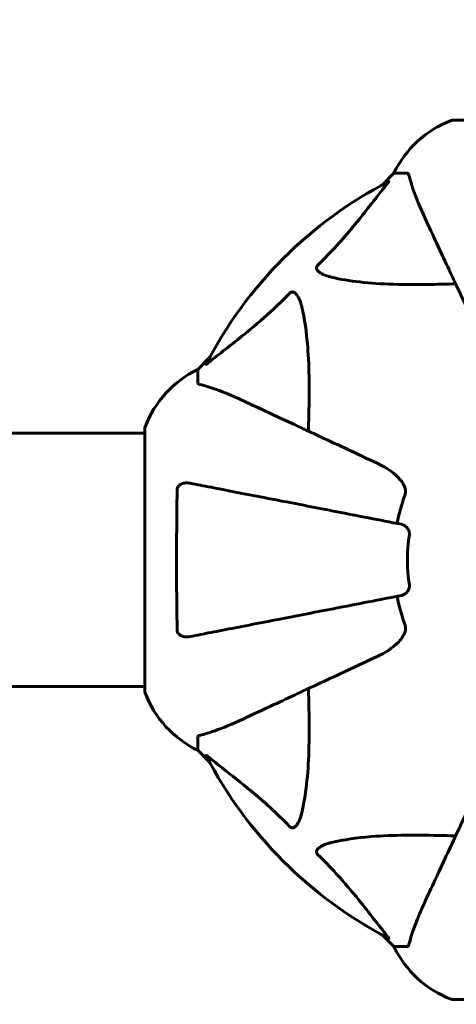
# Model space of a CAD drawing. Units: millimetres. Extents: x 10412 to 27095, y -844 to 19717.
# Drawn here: x 23066 to 23170, y 5069 to 5303 of the extents above; entities that cross this region are included whole.
import ezdxf

# ---------------------------------------------------------------- set-up
doc = ezdxf.new("R2010")
doc.units = ezdxf.units.MM
doc.header["$LTSCALE"] = 90
doc.layers.add('Widoczne (ISO)', color=7, linetype='Continuous', lineweight=60)
doc.layers.add('Wymiar (ISO)', color=7, linetype='Continuous', lineweight=18, true_color=0x00803f)
doc.styles.add('Tekst etykiety (ISO)', font='tahoma.ttf')
doc.dimstyles.new('Domyślne (ISO)', dxfattribs={"dimscale": 90, "dimtxt": 3.5, "dimasz": 2.5, "dimexe": 3.175, "dimexo": 0, "dimgap": 0.762, "dimtad": 1, "dimtoh": 1, "dimdec": 0, "dimrnd": 1e-08, "dimzin": 0, "dimtxsty": 'Tekst etykiety (ISO)', "dimcen": 0.09, "dimdle": 10, "dimclrd": 256, "dimclre": 256, "dimclrt": 256, "dimadec": 0, "dimazin": 0, "dimtfac": 0.714286, "dimtdec": 0, "dimtmove": 0, "dimatfit": 3, "dimfxl": 0, "dimtolj": 1, "dimtzin": 0, "dimlwd": -1, "dimlwe": -1, "dimarcsym": 0})

# ---------------------------------------------------------------- blocks, each defined once
blk = doc.blocks.new('*D4')
at = {"layer": 'Defpoints', "color": 0, "transparency": 16777216}
for p in [(21449.95, 13662.93), (23315.36, 3644.46), (26809.13, 3644.46)]:
    blk.add_point(p, dxfattribs=at)
at = {"layer": 'Wymiar (ISO)', "transparency": 16777216}
for p, q in [((21449.95, 13662.93), (27094.88, 13662.93)), ((26809.13, 13437.93), (26809.13, 3869.46)), ((23315.36, 3644.46), (27094.88, 3644.46))]:
    blk.add_line(p, q, dxfattribs=at)
for points in [[(26771.63, 13437.93), (26846.63, 13437.93), (26809.13, 13662.93)], [(26771.63, 3869.46), (26846.63, 3869.46), (26809.13, 3644.46)]]:
    blk.add_solid(points, dxfattribs=at)
at = {"layer": 'Wymiar (ISO)', "transparency": 16777216, "insert": (26411.16, 8653.69), "char_height": 315, "attachment_point": 2, "rotation": 90, "style": 'Tekst etykiety (ISO)'}
blk.add_mtext('\\A1;10018', dxfattribs=at)
blk = doc.blocks.new('*D6')
at = {"layer": 'Defpoints', "color": 0, "transparency": 16777216}
for p in [(24730.51, 8174.61), (12803.36, 7307.64), (24730.51, 2475.35)]:
    blk.add_point(p, dxfattribs=at)
at = {"layer": 'Wymiar (ISO)', "transparency": 16777216}
for p, q in [((24730.51, 8174.61), (24730.51, 2189.6)), ((12803.36, 7307.64), (12803.36, 2189.6)), ((13028.36, 2475.35), (24505.51, 2475.35))]:
    blk.add_line(p, q, dxfattribs=at)
for points in [[(13028.36, 2512.85), (13028.36, 2437.85), (12803.36, 2475.35)], [(24505.51, 2512.85), (24505.51, 2437.85), (24730.51, 2475.35)]]:
    blk.add_solid(points, dxfattribs=at)
at = {"layer": 'Wymiar (ISO)', "transparency": 16777216, "insert": (18766.93, 2871.63), "char_height": 315, "attachment_point": 2, "style": 'Tekst etykiety (ISO)'}
blk.add_mtext('\\A1;11927', dxfattribs=at)

msp = doc.modelspace()

# ---------------------------------------------------------------- linework, layer by layer
at = {"layer": 'Widoczne (ISO)'}
for p, q in [((23231.66, 5279.2), (23169.06, 5279.2)), ((23155.06, 5266.61), (23152.31, 5263.86)), ((23152.31, 5263.86), (23155.06, 5266.61)), ((23158.22, 5266.61), (23155.06, 5266.61)), ((23111.1, 5222.65), (23108.36, 5219.91)), ((23108.36, 5219.91), (23111.1, 5222.65)), ((23108.36, 5216.74), (23108.36, 5219.91)), ((21304.95, 5204.76), (23095.76, 5204.76)), ((23095.76, 5205.91), (23095.76, 5143.31)), ((21304.95, 5144.46), (23095.76, 5144.46)), ((23108.36, 5132.47), (23108.36, 5129.31)), ((23108.36, 5129.31), (23111.1, 5126.56)), ((23111.1, 5126.56), (23108.36, 5129.31)), ((23152.31, 5085.35), (23155.06, 5082.61)), ((23155.06, 5082.61), (23152.31, 5085.35)), ((23158.22, 5082.61), (23155.06, 5082.61)), ((23169.06, 5070.01), (23231.66, 5070.01))]:
    msp.add_line(p, q, dxfattribs=at)
for centre, radius, start, end in [((23177.58, 5255.77), 25, 110.8133, 154.3044), ((23177.58, 5255.77), 25, 110.8133, 154.3044), ((23169.06, 5278.2), 1, 90, 110.8133), ((23169.06, 5278.2), 1, 90, 110.8133), ((23200.36, 5174.61), 101.36, 117.3738, 152.6262), ((23119.2, 5197.38), 25, 115.6956, 159.1867), ((23119.2, 5197.38), 25, 115.6956, 159.1867), ((23096.76, 5205.91), 1, 159.1867, 180), ((23096.76, 5205.91), 1, 159.1867, 180), ((23200.36, 5174.61), 45.39, 160.277, 169), ((23200.36, 5174.61), 42.08, 171.774, 188.226), ((23200.36, 5174.61), 45.39, 191, 199.723), ((23096.76, 5143.31), 1, 180, 200.8133), ((23096.76, 5143.31), 1, 180, 200.8133), ((23119.2, 5151.83), 25, 200.8133, 244.3044), ((23119.2, 5151.83), 25, 200.8133, 244.3044), ((23200.36, 5174.61), 101.36, 207.3738, 242.6262), ((23177.58, 5093.45), 25, 205.6956, 249.1867), ((23177.58, 5093.45), 25, 205.6956, 249.1867), ((23169.06, 5071.01), 1, 249.1867, 270), ((23169.06, 5071.01), 1, 249.1867, 270)]:
    msp.add_arc(centre, radius, start, end, dxfattribs=at)
for points, knots in [([(23158.61, 5266.1), (23158.57, 5266.26), (23158.52, 5266.4), (23158.39, 5266.57), (23158.32, 5266.61), (23158.22, 5266.61)], [0, 0, 0, 0, 0.1541752, 0.1541752, 0.2866473, 0.2866473, 0.2866473, 0.2866473]), ([(23158.61, 5266.1), (23158.88, 5265.07), (23159.28, 5263.67), (23160.74, 5259.72), (23161.75, 5257.39), (23162.91, 5254.91)], [-2.891192, -2.891192, -2.891192, -2.891192, -1.528318, -1.528318, 0, 0, 0, 0]), ([(23136.88, 5244.67), (23137.29, 5245.08), (23137.71, 5245.49), (23139.65, 5247.44), (23141.09, 5248.97), (23146.57, 5255.14), (23149.93, 5259.71), (23153.54, 5264.18)], [-3.297299, -3.297299, -3.297299, -3.297299, -3.096593, -3.096593, -2.347308, -2.347308, -0.097313, -0.097313, -0.097313, -0.097313]), ([(23153.75, 5264.62), (23153.79, 5264.64), (23153.82, 5264.65), (23153.84, 5264.63), (23153.83, 5264.6), (23153.79, 5264.51), (23153.75, 5264.45), (23153.65, 5264.32), (23153.6, 5264.25), (23153.54, 5264.18)], [0.66790836, 0.66790836, 0.66790836, 0.66790836, 0.68756319, 0.68756319, 0.70698655, 0.70698655, 0.72910654, 0.72910654, 0.74763999, 0.74763999, 0.74763999, 0.74763999]), ([(23162.91, 5254.91), (23163.73, 5253.15), (23164.63, 5251.22), (23165.61, 5249.12), (23167.22, 5245.67), (23169.05, 5241.73), (23173.02, 5233.22), (23175.14, 5228.69), (23177.37, 5223.9)], [4.887094, 4.887094, 4.887094, 4.887094, 6.113907, 6.113907, 6.113907, 8.129864, 8.129864, 10.064486, 10.064486, 10.064486, 10.064486]), ([(23140.19, 5241.84), (23138.61, 5242.21), (23137.57, 5242.72), (23137.04, 5243.26), (23136.82, 5243.47), (23136.68, 5243.7), (23136.62, 5244.01), (23136.61, 5244.12), (23136.64, 5244.3), (23136.67, 5244.38), (23136.74, 5244.51), (23136.78, 5244.56), (23136.84, 5244.63), (23136.86, 5244.65), (23136.88, 5244.67)], [4.2161666, 4.2161666, 4.2161666, 4.2161666, 4.692072, 4.692072, 4.692072, 4.8854145, 4.8854145, 4.96663, 4.96663, 5.010038, 5.010038, 5.039388, 5.039388, 5.0498949, 5.0498949, 5.0498949, 5.0498949]), ([(23169.73, 5240.28), (23167.76, 5240.21), (23165.83, 5240.16), (23157.59, 5240.02), (23151.9, 5240.14), (23144.55, 5240.98), (23142.31, 5241.35), (23140.19, 5241.84)], [-7.441778, -7.441778, -7.441778, -7.441778, -6.631196, -6.631196, -3.87144, -3.87144, -2.57915, -2.57915, -2.57915, -2.57915]), ([(23110.79, 5221.42), (23113.47, 5223.59), (23116.41, 5225.83), (23121.43, 5229.89), (23123.54, 5231.66), (23127.27, 5235.07), (23128.79, 5236.55), (23130.29, 5238.09)], [-3.381682, -3.381682, -3.381682, -3.381682, -2.051079, -2.051079, -1.136838, -1.136838, -0.473976, -0.473976, -0.473976, -0.473976]), ([(23130.29, 5238.09), (23130.3, 5238.09), (23130.3, 5238.1), (23130.36, 5238.15), (23130.41, 5238.19), (23130.52, 5238.26), (23130.58, 5238.29), (23130.72, 5238.34), (23130.8, 5238.35), (23131.03, 5238.35), (23131.17, 5238.3), (23131.44, 5238.16), (23131.58, 5238.05), (23131.71, 5237.92), (23132.14, 5237.49), (23132.57, 5236.71), (23132.99, 5235.3), (23133.06, 5235.04), (23133.12, 5234.77)], [3.5334714, 3.5334714, 3.5334714, 3.5334714, 3.5360525, 3.5360525, 3.5562458, 3.5562458, 3.5793269, 3.5793269, 3.6167663, 3.6167663, 3.6956214, 3.6956214, 3.804605, 3.804605, 3.804605, 4.1935737, 4.1935737, 4.2774028, 4.2774028, 4.2774028, 4.2774028]), ([(23133.12, 5234.77), (23133.78, 5231.94), (23134.24, 5228.79), (23134.93, 5220.18), (23134.93, 5214.38), (23134.74, 5207.05), (23134.72, 5206.15), (23134.69, 5205.23)], [-5.840532, -5.840532, -5.840532, -5.840532, -4.31233, -4.31233, -2.04169, -2.04169, -1.725442, -1.725442, -1.725442, -1.725442]), ([(23110.79, 5221.42), (23110.78, 5221.42), (23110.77, 5221.41), (23110.64, 5221.31), (23110.52, 5221.22), (23110.39, 5221.14), (23110.35, 5221.12), (23110.32, 5221.13), (23110.32, 5221.15), (23110.33, 5221.2), (23110.34, 5221.21), (23110.34, 5221.21)], [0.8751293, 0.8751293, 0.8751293, 0.8751293, 0.8786792, 0.8786792, 0.9337906, 0.9337906, 0.9692974, 0.9692974, 1.0016433, 1.0016433, 1.0082698, 1.0082698, 1.0082698, 1.0082698]), ([(23108.36, 5216.74), (23108.36, 5216.66), (23108.38, 5216.6), (23108.51, 5216.47), (23108.66, 5216.41), (23108.87, 5216.35)], [0, 0, 0, 0, 0.0651008, 0.0651008, 0.1767336, 0.1767336, 0.1767336, 0.1767336]), ([(23120.05, 5212.05), (23118.25, 5212.9), (23116.52, 5213.66), (23113.45, 5214.91), (23112.08, 5215.4), (23110.13, 5216.01), (23109.47, 5216.19), (23108.87, 5216.35)], [-2.923859, -2.923859, -2.923859, -2.923859, -1.830403, -1.830403, -0.841646, -0.841646, -0.273627, -0.273627, -0.273627, -0.273627]), ([(23151.06, 5197.59), (23146.27, 5199.83), (23141.74, 5201.94), (23133.23, 5205.91), (23129.29, 5207.75), (23125.84, 5209.35), (23123.74, 5210.33), (23121.81, 5211.23), (23120.05, 5212.05)], [2.163328, 2.163328, 2.163328, 2.163328, 4.09795, 4.09795, 6.113906, 6.113906, 6.113906, 7.34072, 7.34072, 7.34072, 7.34072]), ([(23151.06, 5197.59), (23153.47, 5196.47), (23155.32, 5195.14), (23157.08, 5193.05), (23157.48, 5192.35), (23157.72, 5191.58), (23157.75, 5191.47), (23157.77, 5191.36)], [0, 0, 0, 0, 1.237629, 1.237629, 1.877414, 1.877414, 1.97501, 1.97501, 1.97501, 1.97501]), ([(23103.46, 5157.85), (23103.41, 5160.51), (23103.37, 5163.29), (23103.31, 5170.24), (23103.3, 5174.45), (23103.34, 5183.01), (23103.38, 5187.31), (23103.46, 5191.37)], [-3.839757, -3.839757, -3.839757, -3.839757, -2.971401, -2.971401, -1.713368, -1.713368, -0.390285, -0.390285, -0.390285, -0.390285]), ([(23103.46, 5191.37), (23103.46, 5191.49), (23103.48, 5191.62), (23103.56, 5191.86), (23103.62, 5191.96), (23103.77, 5192.18), (23103.86, 5192.28), (23104.13, 5192.5), (23104.31, 5192.6), (23104.77, 5192.8), (23105.11, 5192.88), (23105.84, 5192.93), (23106.22, 5192.9), (23106.59, 5192.83)], [0, 0, 0, 0, 0.0405527, 0.0405527, 0.0770027, 0.0770027, 0.1196644, 0.1196644, 0.1860906, 0.1860906, 0.2931262, 0.2931262, 0.4025768, 0.4025768, 0.4025768, 0.4025768]), ([(23156.9, 5183.05), (23156.89, 5183.06), (23156.89, 5183.06), (23151.55, 5184.09), (23146.37, 5185.1), (23136.64, 5186.99), (23132.09, 5187.88), (23127.95, 5188.68), (23125.36, 5189.18), (23122.92, 5189.66), (23118.36, 5190.55), (23116.23, 5190.96), (23112.34, 5191.71), (23110.58, 5192.06), (23108.15, 5192.53), (23107.34, 5192.69), (23106.59, 5192.83)], [0.888905, 0.888905, 0.888905, 0.888905, 0.88942, 0.88942, 2.677464, 2.677464, 4.465509, 4.465509, 4.465509, 5.581887, 5.581887, 6.698264, 6.698264, 7.814641, 7.814641, 8.436361, 8.436361, 8.436361, 8.436361]), ([(23157.63, 5189.93), (23157.71, 5190.16), (23157.77, 5190.4), (23157.82, 5190.87), (23157.82, 5191.1), (23157.78, 5191.32), (23157.78, 5191.34), (23157.77, 5191.36)], [-0.6576908, -0.6576908, -0.6576908, -0.6576908, -0.5826884, -0.5826884, -0.5093339, -0.5093339, -0.502027, -0.502027, -0.502027, -0.502027]), ([(23156.9, 5183.05), (23157.29, 5182.98), (23157.68, 5182.75), (23158.25, 5182.17), (23158.45, 5181.89), (23158.64, 5181.43), (23158.69, 5181.27), (23158.72, 5181.02), (23158.73, 5180.94), (23158.73, 5180.78), (23158.72, 5180.71), (23158.71, 5180.63)], [0, 0, 0, 0, 0.2355522, 0.2355522, 0.4078692, 0.4078692, 0.4868555, 0.4868555, 0.5223203, 0.5223203, 0.5562282, 0.5562282, 0.5562282, 0.5562282]), ([(23158.71, 5168.59), (23158.73, 5168.46), (23158.73, 5168.33), (23158.71, 5168.04), (23158.67, 5167.89), (23158.55, 5167.54), (23158.44, 5167.34), (23158.13, 5166.9), (23157.9, 5166.67), (23157.41, 5166.32), (23157.15, 5166.21), (23156.9, 5166.16)], [0, 0, 0, 0, 0.0396836, 0.0396836, 0.0905188, 0.0905188, 0.1673316, 0.1673316, 0.2736365, 0.2736365, 0.3778204, 0.3778204, 0.3778204, 0.3778204]), ([(23106.59, 5156.38), (23107.34, 5156.53), (23108.15, 5156.68), (23110.58, 5157.16), (23112.34, 5157.5), (23116.23, 5158.25), (23118.35, 5158.67), (23122.92, 5159.55), (23125.35, 5160.03), (23127.94, 5160.53), (23132.08, 5161.33), (23136.64, 5162.22), (23146.37, 5164.11), (23151.55, 5165.12), (23156.9, 5166.16), (23156.9, 5166.16), (23156.9, 5166.16)], [0.494658, 0.494658, 0.494658, 0.494658, 1.116027, 1.116027, 2.232055, 2.232055, 3.348082, 3.348082, 4.464109, 4.464109, 4.464109, 6.253052, 6.253052, 8.041993, 8.041993, 8.042107, 8.042107, 8.042107, 8.042107]), ([(23106.59, 5156.38), (23105.97, 5156.26), (23105.37, 5156.28), (23104.57, 5156.49), (23104.32, 5156.6), (23103.97, 5156.84), (23103.84, 5156.95), (23103.65, 5157.19), (23103.59, 5157.3), (23103.51, 5157.49), (23103.49, 5157.56), (23103.47, 5157.7), (23103.46, 5157.78), (23103.46, 5157.85)], [0, 0, 0, 0, 0.2316755, 0.2316755, 0.3642878, 0.3642878, 0.4481993, 0.4481993, 0.5091909, 0.5091909, 0.5443069, 0.5443069, 0.5810898, 0.5810898, 0.5810898, 0.5810898]), ([(23157.77, 5157.85), (23157.7, 5157.51), (23157.58, 5157.2), (23157.14, 5156.27), (23156.65, 5155.58), (23154.77, 5153.69), (23153.11, 5152.57), (23151.06, 5151.62)], [0.1601511, 0.1601511, 0.1601511, 0.1601511, 0.2789651, 0.2789651, 0.5590911, 0.5590911, 1.0329565, 1.0329565, 1.0329565, 1.0329565]), ([(23157.77, 5157.85), (23157.8, 5157.98), (23157.81, 5158.12), (23157.82, 5158.5), (23157.78, 5158.76), (23157.69, 5159.11), (23157.66, 5159.2), (23157.63, 5159.29)], [-0.1558142, -0.1558142, -0.1558142, -0.1558142, -0.1088397, -0.1088397, -0.0285546, -0.0285546, 0, 0, 0, 0]), ([(23120.05, 5137.16), (23121.81, 5137.98), (23123.74, 5138.88), (23125.84, 5139.86), (23129.29, 5141.47), (23133.23, 5143.31), (23141.74, 5147.27), (23146.27, 5149.39), (23151.06, 5151.62)], [4.887094, 4.887094, 4.887094, 4.887094, 6.113907, 6.113907, 6.113907, 8.129864, 8.129864, 10.064486, 10.064486, 10.064486, 10.064486]), ([(23134.69, 5143.99), (23134.75, 5142.01), (23134.8, 5140.08), (23134.94, 5131.84), (23134.82, 5126.15), (23133.98, 5118.8), (23133.62, 5116.56), (23133.12, 5114.44)], [-7.441453, -7.441453, -7.441453, -7.441453, -6.631063, -6.631063, -3.871284, -3.871284, -2.578772, -2.578772, -2.578772, -2.578772]), ([(23108.87, 5132.86), (23109.89, 5133.13), (23111.29, 5133.53), (23115.25, 5134.99), (23117.57, 5136.01), (23120.05, 5137.16)], [-2.891192, -2.891192, -2.891192, -2.891192, -1.528318, -1.528318, 0, 0, 0, 0]), ([(23108.87, 5132.86), (23108.71, 5132.82), (23108.57, 5132.77), (23108.4, 5132.64), (23108.36, 5132.57), (23108.36, 5132.47)], [0, 0, 0, 0, 0.1541752, 0.1541752, 0.2866473, 0.2866473, 0.2866473, 0.2866473]), ([(23110.34, 5128), (23110.32, 5128.04), (23110.31, 5128.07), (23110.33, 5128.09), (23110.36, 5128.09), (23110.45, 5128.04), (23110.51, 5128), (23110.65, 5127.9), (23110.72, 5127.85), (23110.79, 5127.79)], [0.66790836, 0.66790836, 0.66790836, 0.66790836, 0.68756319, 0.68756319, 0.70698655, 0.70698655, 0.72910654, 0.72910654, 0.74763999, 0.74763999, 0.74763999, 0.74763999]), ([(23130.29, 5111.13), (23129.89, 5111.54), (23129.48, 5111.96), (23127.52, 5113.9), (23125.99, 5115.34), (23119.82, 5120.82), (23115.25, 5124.18), (23110.79, 5127.79)], [-3.292921, -3.292921, -3.292921, -3.292921, -3.092582, -3.092582, -2.344532, -2.344532, -0.096806, -0.096806, -0.096806, -0.096806]), ([(23177.37, 5125.31), (23175.14, 5120.52), (23173.02, 5115.99), (23169.05, 5107.48), (23167.22, 5103.54), (23165.61, 5100.09), (23164.63, 5097.99), (23163.73, 5096.06), (23162.91, 5094.31)], [2.163328, 2.163328, 2.163328, 2.163328, 4.09795, 4.09795, 6.113906, 6.113906, 6.113906, 7.34072, 7.34072, 7.34072, 7.34072]), ([(23133.12, 5114.44), (23132.75, 5112.86), (23132.24, 5111.82), (23131.71, 5111.29), (23131.49, 5111.07), (23131.27, 5110.94), (23130.96, 5110.87), (23130.85, 5110.86), (23130.66, 5110.89), (23130.59, 5110.92), (23130.46, 5110.99), (23130.4, 5111.03), (23130.33, 5111.09), (23130.31, 5111.11), (23130.29, 5111.13)], [4.2161666, 4.2161666, 4.2161666, 4.2161666, 4.692072, 4.692072, 4.692072, 4.8854145, 4.8854145, 4.96663, 4.96663, 5.010038, 5.010038, 5.039388, 5.039388, 5.0498949, 5.0498949, 5.0498949, 5.0498949]), ([(23140.19, 5107.37), (23143.03, 5108.03), (23146.17, 5108.49), (23154.78, 5109.18), (23160.58, 5109.18), (23167.91, 5108.99), (23168.82, 5108.97), (23169.73, 5108.94)], [-5.840535, -5.840535, -5.840535, -5.840535, -4.312486, -4.312486, -2.041879, -2.041879, -1.725443, -1.725443, -1.725443, -1.725443]), ([(23136.88, 5104.54), (23136.87, 5104.55), (23136.86, 5104.55), (23136.81, 5104.61), (23136.77, 5104.66), (23136.7, 5104.77), (23136.67, 5104.83), (23136.62, 5104.97), (23136.62, 5105.05), (23136.62, 5105.28), (23136.66, 5105.42), (23136.8, 5105.69), (23136.92, 5105.83), (23137.04, 5105.96), (23137.48, 5106.39), (23138.26, 5106.82), (23139.66, 5107.24), (23139.92, 5107.31), (23140.19, 5107.37)], [3.5334714, 3.5334714, 3.5334714, 3.5334714, 3.5360525, 3.5360525, 3.5562458, 3.5562458, 3.5793269, 3.5793269, 3.6167663, 3.6167663, 3.6956214, 3.6956214, 3.804605, 3.804605, 3.804605, 4.1935737, 4.1935737, 4.2774028, 4.2774028, 4.2774028, 4.2774028]), ([(23153.54, 5085.04), (23151.37, 5087.72), (23149.13, 5090.66), (23145.08, 5095.68), (23143.3, 5097.79), (23139.89, 5101.52), (23138.41, 5103.04), (23136.88, 5104.54)], [-3.381637, -3.381637, -3.381637, -3.381637, -2.051466, -2.051466, -1.136841, -1.136841, -0.473976, -0.473976, -0.473976, -0.473976]), ([(23162.91, 5094.31), (23162.07, 5092.5), (23161.3, 5090.77), (23160.06, 5087.7), (23159.56, 5086.33), (23158.96, 5084.38), (23158.77, 5083.72), (23158.61, 5083.12)], [-2.923859, -2.923859, -2.923859, -2.923859, -1.830403, -1.830403, -0.841646, -0.841646, -0.273627, -0.273627, -0.273627, -0.273627]), ([(23153.54, 5085.04), (23153.55, 5085.03), (23153.55, 5085.02), (23153.66, 5084.89), (23153.74, 5084.77), (23153.82, 5084.64), (23153.84, 5084.6), (23153.83, 5084.57), (23153.81, 5084.57), (23153.77, 5084.58), (23153.76, 5084.59), (23153.75, 5084.59)], [0.8751293, 0.8751293, 0.8751293, 0.8751293, 0.8786792, 0.8786792, 0.9337906, 0.9337906, 0.9692974, 0.9692974, 1.0016433, 1.0016433, 1.0082698, 1.0082698, 1.0082698, 1.0082698]), ([(23158.22, 5082.61), (23158.3, 5082.61), (23158.36, 5082.63), (23158.5, 5082.76), (23158.56, 5082.91), (23158.61, 5083.12)], [0, 0, 0, 0, 0.0651008, 0.0651008, 0.1767336, 0.1767336, 0.1767336, 0.1767336])]:
    msp.add_open_spline(points, degree=3, knots=knots, dxfattribs=at)

# ---------------------------------------------------------------- dimensions: what is measured, and where the dimension line sits
at = {"layer": 'Wymiar (ISO)'}
for base, p1, p2, angle, picture, middle in [((26809.13, 3644.46), (21449.95, 13662.93), (23315.36, 3644.46), 270, '*D4', (26809.13, 8653.69)), ((24730.51, 2475.35), (12803.36, 7307.64), (24730.51, 8174.61), 180, '*D6', (18766.93, 2475.35))]:
    dim = msp.add_linear_dim(base=base, p1=p1, p2=p2, angle=angle, dimstyle='Domyślne (ISO)', override={"dimtoh": 0, "dimdec": 0, "dimtp": 0, "dimtm": 0, "dimtdec": 0, "dimtofl": 0, "dimatfit": 1}, dxfattribs=at)
    dim.commit()
    dim.dimension.update_dxf_attribs({"geometry": picture, "text_midpoint": middle, "dimtype": 160})

doc.saveas('drawing.dxf')
